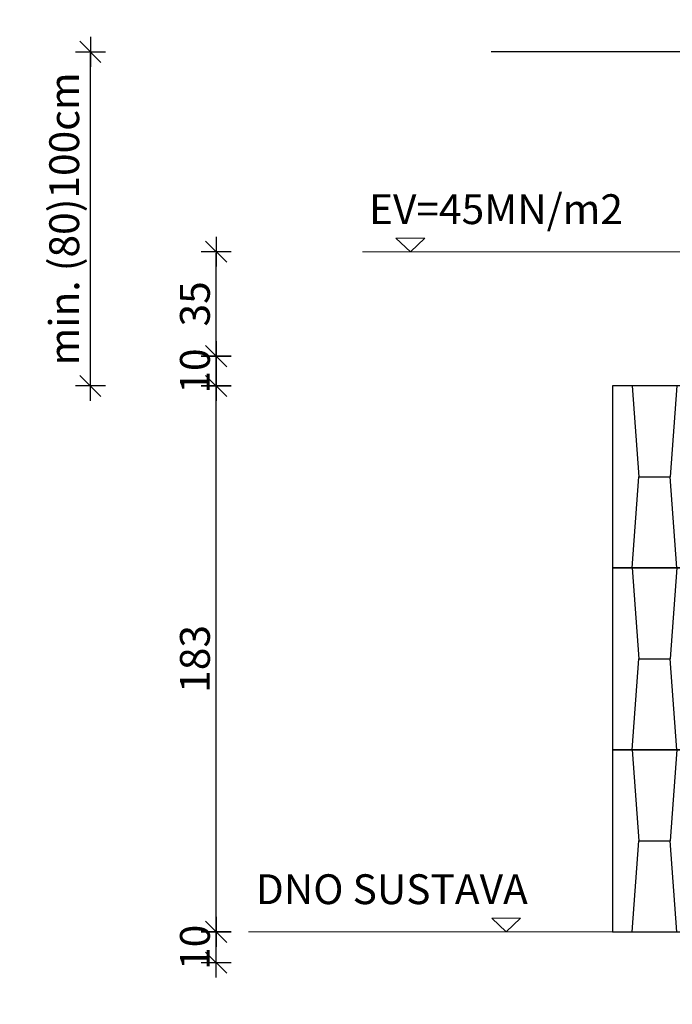
# Model space of a CAD drawing. Units: millimetres. Extents: x 463 to 15628, y -10498 to 21113.
# Drawn here: x 463 to 2650, y 15348 to 18649 of the extents above; entities that cross this region are included whole.
import ezdxf
from ezdxf import colors
from ezdxf.entities.mleader import LeaderData, LeaderLine
from ezdxf.math import Vec2, Vec3

# ---------------------------------------------------------------- set-up
doc = ezdxf.new("R2010")
doc.units = ezdxf.units.MM
doc.layers.add('KOTE', color=1, linetype='Continuous')
doc.layers.add('TEKST', color=1, linetype='Continuous', lineweight=9)
doc.styles.add('ACO', font='calibri.ttf')
doc.dimstyles.new('ACO 100', dxfattribs={"dimtxt": 100, "dimasz": 5, "dimexe": 20, "dimexo": 20, "dimgap": 20, "dimtad": 1, "dimlfac": 0.1, "dimrnd": 1, "dimtxsty": 'ACO', "dimblk": 'KOTA', "dimcen": 50, "dimdle": 20, "dimse1": 1, "dimse2": 1, "dimclrd": 256, "dimclre": 256, "dimclrt": 256, "dimadec": 0, "dimazin": 0, "dimtfac": 0.875, "dimtmove": 0, "dimatfit": 3, "dimldrblk": 'DOT', "dimfxl": 0, "dimtolj": 1, "dimlwd": 25, "dimlwe": 25, "dimarcsym": 0})

# ---------------------------------------------------------------- blocks, each defined once
blk = doc.blocks.new('STORMBRIXX blok PRESJEK - nacrt')
for p, q in [((65.4, 610), (87.9, 305)), ((215.3, 610), (193.4, 305)), ((385.4, 610), (407.1, 305)), ((535.5, 610), (512.7, 305)), ((665.4, 610), (687.9, 305)), ((815.3, 610), (793.4, 305)), ((985.4, 610), (1007.1, 305)), ((1135.5, 610), (1112.7, 305)), ((65.9, 0), (87.9, 305)), ((87.9, 305), (193.4, 305)), ((215.7, 0), (193.4, 305)), ((385.9, 0), (407.1, 305)), ((407.1, 305), (512.7, 305)), ((535.9, 0), (512.7, 305)), ((665.9, 0), (687.9, 305)), ((687.9, 305), (793.4, 305)), ((815.7, 0), (793.4, 305)), ((985.9, 0), (1007.1, 305)), ((1007.1, 305), (1112.7, 305)), ((1135.9, 0), (1112.7, 305))]:
    blk.add_line(p, q)
for points in [[(0, 0), (600, 0), (600, 610), (0, 610)], [(600, 0), (1200, 0), (1200, 610), (600, 610)]]:
    blk.add_lwpolyline(points, close=True)
blk = doc.blocks.new('_Dot')
at = {"color": 0, "linetype": 'ByBlock', "lineweight": -2}
blk.add_line((-0.5, 0), (-1, 0), dxfattribs=at)
at = {"color": 0, "linetype": 'ByBlock', "const_width": 0.5}
blk.add_lwpolyline([(-0.25, 0, 1), (0.25, 0, 1)], format="xyb", close=True, dxfattribs=at)
blk = doc.blocks.new('KOTA')
for p, q in [((7.07, 7.07), (-7.07, -7.07)), ((0, 10), (0, -10)), ((10, 0), (-10, 0))]:
    blk.add_line(p, q)
blk = doc.blocks.new('*D11')
at = {"layer": 'DEFPOINTS', "color": 0}
for p in [(1121.7, 15591), (2450.1, 15591), (2741.9, 15487.5)]:
    blk.add_point(p, dxfattribs=at)
at = {"layer": 'KOTE', "lineweight": 25}
blk.add_line((1121.7, 15492.5), (1121.7, 15586), dxfattribs=at)
at = {"layer": 'KOTE', "lineweight": 25, "xscale": 5, "yscale": 5, "zscale": 5}
for p, rotation in [((1121.7, 15591), 90), ((1121.7, 15487.5), 270)]:
    blk.add_blockref('KOTA', p, dxfattribs=dict(at, rotation=rotation))
at = {"layer": 'KOTE', "insert": (1050.5, 15539.2), "char_height": 100, "attachment_point": 5, "rotation": 90, "style": 'ACO'}
blk.add_mtext('\\A1;10', dxfattribs=at)
blk = doc.blocks.new('*D12')
at = {"layer": 'DEFPOINTS', "color": 0}
for p in [(1121.7, 17421), (2450.1, 17421), (2450.1, 15591)]:
    blk.add_point(p, dxfattribs=at)
at = {"layer": 'KOTE', "lineweight": 25}
blk.add_line((1121.7, 15596), (1121.7, 17416), dxfattribs=at)
at = {"layer": 'KOTE', "lineweight": 25, "xscale": 5, "yscale": 5, "zscale": 5}
for p, rotation in [((1121.7, 17421), 90), ((1121.7, 15591), 270)]:
    blk.add_blockref('KOTA', p, dxfattribs=dict(at, rotation=rotation))
at = {"layer": 'KOTE', "insert": (1050.5, 16506), "char_height": 100, "attachment_point": 5, "rotation": 90, "style": 'ACO'}
blk.add_mtext('\\A1;183', dxfattribs=at)
blk = doc.blocks.new('*D13')
at = {"layer": 'DEFPOINTS', "color": 0}
for p in [(1121.7, 17520.9), (2728.4, 17520.9), (2450.1, 17421)]:
    blk.add_point(p, dxfattribs=at)
at = {"layer": 'KOTE', "lineweight": 25}
blk.add_line((1121.7, 17426), (1121.7, 17515.9), dxfattribs=at)
at = {"layer": 'KOTE', "lineweight": 25, "xscale": 5, "yscale": 5, "zscale": 5}
for p, rotation in [((1121.7, 17520.9), 90), ((1121.7, 17421), 270)]:
    blk.add_blockref('KOTA', p, dxfattribs=dict(at, rotation=rotation))
at = {"layer": 'KOTE', "insert": (1050.5, 17471), "char_height": 100, "attachment_point": 5, "rotation": 90, "style": 'ACO'}
blk.add_mtext('\\A1;10', dxfattribs=at)
blk = doc.blocks.new('*D14')
at = {"layer": 'DEFPOINTS', "color": 0}
for p in [(1121.7, 17871.3), (2728.4, 17871.3), (2728.4, 17520.9)]:
    blk.add_point(p, dxfattribs=at)
at = {"layer": 'KOTE', "lineweight": 25}
blk.add_line((1121.7, 17525.9), (1121.7, 17866.3), dxfattribs=at)
at = {"layer": 'KOTE', "lineweight": 25, "xscale": 5, "yscale": 5, "zscale": 5}
for p, rotation in [((1121.7, 17871.3), 90), ((1121.7, 17520.9), 270)]:
    blk.add_blockref('KOTA', p, dxfattribs=dict(at, rotation=rotation))
at = {"layer": 'KOTE', "insert": (1050.5, 17696.1), "char_height": 100, "attachment_point": 5, "rotation": 90, "style": 'ACO'}
blk.add_mtext('\\A1;35', dxfattribs=at)
blk = doc.blocks.new('*D15')
at = {"layer": 'DEFPOINTS', "color": 0}
for p in [(700.4, 18541.1), (2042.7, 18541.1), (2450.1, 17421)]:
    blk.add_point(p, dxfattribs=at)
at = {"layer": 'KOTE', "lineweight": 25}
blk.add_line((700.4, 17426), (700.4, 18536.1), dxfattribs=at)
at = {"layer": 'KOTE', "lineweight": 25, "xscale": 5, "yscale": 5, "zscale": 5}
for p, rotation in [((700.4, 18541.1), 90), ((700.4, 17421), 270)]:
    blk.add_blockref('KOTA', p, dxfattribs=dict(at, rotation=rotation))
at = {"layer": 'KOTE', "insert": (612.6, 17981), "char_height": 100, "attachment_point": 5, "rotation": 90, "style": 'ACO'}
blk.add_mtext('\\A1;min. (80)100cm', dxfattribs=at)

msp = doc.modelspace()

# ---------------------------------------------------------------- linework, layer by layer
msp.add_line((12206.858, 18541.063), (2042.73, 18541.063))
at = {"layer": 'TEKST'}
for p, q in [((1772.457, 17870.597), (1724.238, 17916.871)), ((1724.238, 17916.871), (1820.676, 17916.871)), ((1772.457, 17870.597), (1820.676, 17916.871)), ((2093.099, 15591.019), (2044.88, 15637.293)), ((2044.88, 15637.293), (2141.318, 15637.293)), ((2093.099, 15591.019), (2141.318, 15637.293)), ((1230.326, 15591.019), (2450.091, 15591.019))]:
    msp.add_line(p, q, dxfattribs=at)

# ---------------------------------------------------------------- block references
for p in [(2450.091, 16201.019), (2450.091, 15591.019)]:
    msp.add_blockref('STORMBRIXX blok PRESJEK - nacrt', p)

# ---------------------------------------------------------------- texts
at = {"layer": 'TEKST', "style": 'ACO'}
msp.add_text('DNO SUSTAVA', height=100, dxfattribs=at).set_placement((1254.616, 15683.94))

# ---------------------------------------------------------------- dimensions: what is measured, and where the dimension line sits
at = {"layer": 'KOTE'}
dim = msp.add_linear_dim(base=(1121.703, 15591.019), p1=(2741.919, 15487.467), p2=(2450.091, 15591.019), angle=90, dimstyle='ACO 100', dxfattribs=at)
dim.commit()
dim.dimension.update_dxf_attribs({"geometry": '*D11', "text_midpoint": (1121.703, 15539.243), "dimtype": 160})

# ---------------------------------------------------------------- leaders
at = {"layer": 'TEKST'}
ml = msp.add_multileader_mtext('Standard', dxfattribs=at)
ml.set_content('OTVOR U PODNICI INSPEKCIJSKOG BLOKA ZA PROLAZ ZACIJEVLJENJA {\\fCalibri|b0|i0|c238|p34;IZVESTI NA LICU MJESTA PREMA TOČNOM POLOŽAJU ZATEČENOG ZACIJEVLJENJA}', color=256, style='ACO')
ml.set_leader_properties(color=256, linetype='ByLayer', lineweight=-1)
ml.set_arrow_properties(name='DOT')
ml.build(insert=Vec2(0, 0))
ml.multileader.update_dxf_attribs({"dogleg_length": 50, "arrow_head_size": 100})
ctx = ml.context
ctx.base_point, ctx.char_height, ctx.arrow_head_size, ctx.landing_gap_size, ctx.plane_origin = Vec3(1343.335, 14708.432), 100, 100, 25, Vec3(5606.188, 14424.565)
ctx.text_align_type = 2
notes = []
notes.append((ctx, [(0, (1, 1, 0), (4837.489, 14708.432), (-1, 0), 50, [(0, [(5705.338, 15625.547)], 0, [])])]))
ctx.mtext.insert, ctx.mtext.width, ctx.mtext.alignment, ctx.mtext.flow_direction = Vec3(4762.489, 14759.163), 3416.10634, 3, 5
for ctx, leaders in notes:
    for number, flags, end, landing, length, lines in leaders:
        leader = LeaderData()
        leader.index, (leader.has_last_leader_line, leader.has_dogleg_vector, leader.attachment_direction) = number, flags
        leader.last_leader_point, leader.dogleg_vector, leader.dogleg_length = Vec3(end), Vec3(landing), length
        for number, points, colour, breaks in lines:
            line = LeaderLine()
            line.index, line.vertices, line.color, line.breaks = number, Vec3.list(points), colors.encode_raw_color(colour), breaks
            leader.lines.append(line)
        ctx.leaders.append(leader)

# ---------------------------------------------------------------- next in the draw order: leaders
ml = msp.add_multileader_mtext('Standard', dxfattribs=at)
ml.set_content('ACO STOTMBRIXX INFILTRACIJSKI SUSTAV', color=256, style='ACO')
ml.set_leader_properties(color=256, linetype='ByLayer', lineweight=-1)
ml.set_arrow_properties(name='DOT')
ml.build(insert=Vec2(0, 0))
ml.multileader.update_dxf_attribs({"dogleg_length": 50, "arrow_head_size": 50})
ctx = ml.context
ctx.base_point, ctx.char_height, ctx.arrow_head_size, ctx.landing_gap_size, ctx.plane_origin = Vec3(2027.693, 19472.976), 100, 50, 25, Vec3(1365.466, 15072.456)
ctx.text_align_type = 2
notes = []
notes.append((ctx, [(0, (1, 1, 0), (3275.693, 19472.976), (-1, 0), 50, [(0, [(4418.803, 17213.201)], 0, [])])]))
ctx.mtext.insert, ctx.mtext.width, ctx.mtext.alignment, ctx.mtext.flow_direction = Vec3(3200.693, 19523.707), 1213.12794, 3, 5
ctx.mtext.has_bg_fill, ctx.mtext.bg_color, ctx.mtext.bg_scale_factor, ctx.mtext.bg_transparency, ctx.mtext.use_window_bg_color = 1, -1023410167, 1.5, 15731432, 1
for ctx, leaders in notes:
    for number, flags, end, landing, length, lines in leaders:
        leader = LeaderData()
        leader.index, (leader.has_last_leader_line, leader.has_dogleg_vector, leader.attachment_direction) = number, flags
        leader.last_leader_point, leader.dogleg_vector, leader.dogleg_length = Vec3(end), Vec3(landing), length
        for number, points, colour, breaks in lines:
            line = LeaderLine()
            line.index, line.vertices, line.color, line.breaks = number, Vec3.list(points), colors.encode_raw_color(colour), breaks
            leader.lines.append(line)
        ctx.leaders.append(leader)

# ---------------------------------------------------------------- next in the draw order: linework, layer by layer
msp.add_line((2728.368, 17870.597), (1611.713, 17870.597), dxfattribs=at)

# ---------------------------------------------------------------- next in the draw order: block references
msp.add_blockref('STORMBRIXX blok PRESJEK - nacrt', (2450.091, 16811.019))

# ---------------------------------------------------------------- next in the draw order: texts
at = {"layer": 'TEKST', "style": 'ACO'}
msp.add_text('EV=45MN/m2', height=100, dxfattribs=at).set_placement((1633.868, 17963.518))

# ---------------------------------------------------------------- next in the draw order: dimensions: what is measured, and where the dimension line sits
at = {"layer": 'KOTE'}
dim = msp.add_linear_dim(base=(700.408, 18541.063), p1=(2450.091, 17421.019), p2=(2042.73, 18541.063), angle=90, text='min. (80)100cm', dimstyle='ACO 100', dxfattribs=at)
dim.commit()
dim.dimension.update_dxf_attribs({"geometry": '*D15', "text_midpoint": (612.562, 17981.041)})
for base, p1, p2, picture, middle in [((1121.703, 17871.266), (2728.368, 17520.922), (2728.368, 17871.266), '*D14', (1121.703, 17696.094)), ((1121.703, 17520.922), (2450.091, 17421.019), (2728.368, 17520.922), '*D13', (1121.703, 17470.97))]:
    dim = msp.add_linear_dim(base=base, p1=p1, p2=p2, angle=90, dimstyle='ACO 100', dxfattribs=at)
    dim.commit()
    dim.dimension.update_dxf_attribs({"geometry": picture, "text_midpoint": middle, "dimtype": 160})
dim = msp.add_linear_dim(base=(1121.703, 17421.019), p1=(2450.091, 15591.019), p2=(2450.091, 17421.019), angle=90, dimstyle='ACO 100', dxfattribs=at)
dim.commit()
dim.dimension.update_dxf_attribs({"geometry": '*D12', "text_midpoint": (1050.472, 16506.019)})

doc.saveas('drawing.dxf')
